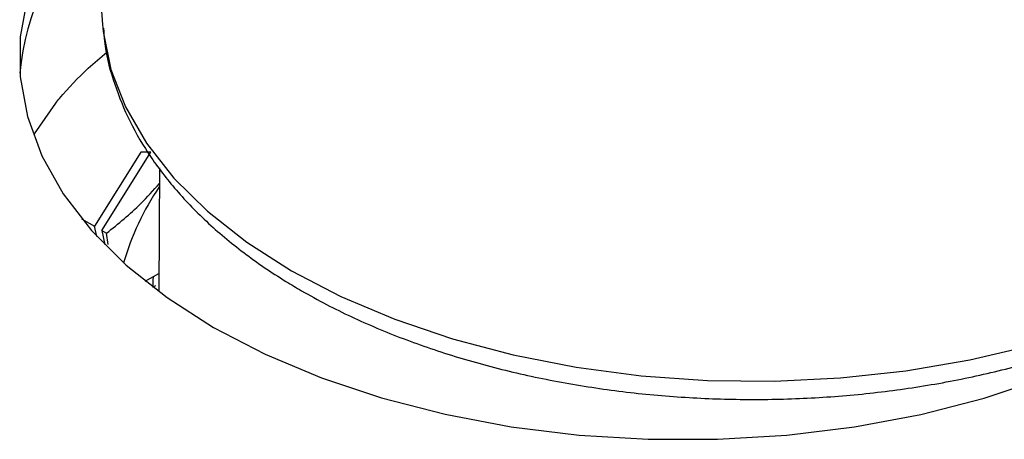
# Model space of a CAD drawing. Units: millimetres. Extents: x 5 to 292, y 5 to 205.
# Drawn here: x 226 to 231, y 117 to 119 of the extents above; entities that cross this region are included whole.
import ezdxf

# ---------------------------------------------------------------- set-up
doc = ezdxf.new("R2010")
doc.units = ezdxf.units.MM

msp = doc.modelspace()

# ---------------------------------------------------------------- linework, layer by layer
at = {"color": 7, "linetype": 'Continuous', "lineweight": 25}
for p, q in [((225.8414, 121.2389), (226.0036, 119.1663)), ((226.0036, 119.1663), (226.0051, 119.1483)), ((225.6544, 118.6049), (225.7635, 118.7618)), ((226.1994, 118.5109), (225.9629, 118.1316)), ((225.9997, 118.1103), (226.2502, 118.5122)), ((226.2502, 118.5122), (226.1994, 118.5109)), ((226.2951, 118.4304), (226.2913, 117.797)), ((225.896, 118.1702), (225.9629, 118.1316)), ((225.9741, 118.0798), (225.9629, 118.1316)), ((225.9997, 118.1103), (226.0241, 118.0962)), ((225.9997, 118.1103), (226.0158, 118.0359)), ((226.0331, 118.0381), (226.0241, 118.0962)), ((226.2228, 117.8498), (226.2919, 117.8897)), ((226.2618, 117.8192), (226.2771, 117.828))]:
    msp.add_line(p, q, dxfattribs=at)
at = {"color": 7, "linetype": 'Continuous', "lineweight": 25, "flags": 128}
for points in [[(225.6184, 119.3069), (225.5812, 119.1028), (225.5812, 118.8975), (225.6184, 118.6934), (225.6924, 118.4926), (225.8024, 118.2974), (225.9471, 118.1098), (226.125, 117.9319), (226.3342, 117.7658), (226.5724, 117.6131), (226.8368, 117.4756), (227.1248, 117.3548), (227.433, 117.252), (227.7581, 117.1684), (228.0965, 117.1047), (228.4446, 117.0618), (228.7986, 117.0402), (229.1545, 117.04), (229.5084, 117.0612), (229.8565, 117.1037), (230.195, 117.1669), (230.5201, 117.2502), (230.8283, 117.3526)], [(226.2623, 117.8189), (226.2631, 117.8549), (226.2645, 117.8739)]]:
    msp.add_lwpolyline(points, dxfattribs=at)
at = {"color": 8, "linetype": 'Continuous', "lineweight": 25, "flags": 128}
for points in [[(226.0051, 119.1483), (226.0071, 119.1292), (226.0466, 118.9346), (226.1207, 118.7433), (226.2287, 118.5572), (226.3695, 118.3783), (226.5414, 118.2085), (226.7428, 118.0497), (226.9715, 117.9034)], [(226.9715, 117.9034), (227.225, 117.7713), (227.5007, 117.6548), (227.7956, 117.555), (228.1067, 117.4731), (228.4306, 117.4098), (228.7638, 117.366), (229.103, 117.342), (229.4443, 117.3381), (229.7844, 117.3544), (230.1194, 117.3906), (230.446, 117.4464), (230.7605, 117.5212), (231.0598, 117.6142), (231.3406, 117.7244), (231.5999, 117.8507), (231.835, 117.9917), (232.0434, 118.1459), (232.2229, 118.3116), (232.3716, 118.4872), (232.4879, 118.6708), (232.5706, 118.8603), (232.6188, 119.0539), (232.6259, 119.1069)]]:
    msp.add_lwpolyline(points, dxfattribs=at)
at = {"color": 7, "linetype": 'Continuous', "lineweight": 25}
for centre, radius, start, end in [((226.9681, 118.7754), 1.3961, 136.3071, 174.2012), ((227.3979, 117.5787), 1.3371, 145.6111, 164.1484)]:
    msp.add_arc(centre, radius, start, end, dxfattribs=at)
for points, knots in [([(226.0088, 119.146), (226.01, 119.1239), (226.0145, 119.0353), (226.0544, 118.8824), (226.1281, 118.6902), (226.2339, 118.504), (226.3687, 118.3248), (226.5322, 118.1543), (226.7234, 117.9944), (226.8918, 117.8787), (226.9962, 117.8172), (227.0229, 117.8014)], [0, 0, 0, 0, 0.042016, 0.16788, 0.294444, 0.422612, 0.552835, 0.68506, 0.818856, 0.953646, 1, 1, 1, 1]), ([(227.0229, 117.8014), (227.0654, 117.7777), (227.1878, 117.7092), (227.4059, 117.6077), (227.6813, 117.5028), (227.9721, 117.4149), (228.2751, 117.3444), (228.5878, 117.2919), (228.907, 117.2577), (229.23, 117.2422), (229.5537, 117.2453), (229.8753, 117.2671), (230.1917, 117.3074), (230.5001, 117.3659), (230.7977, 117.4423), (231.0818, 117.5361), (231.3497, 117.6466), (231.5989, 117.7733), (231.8269, 117.9153), (232.0313, 118.0718), (232.2095, 118.2414), (232.3588, 118.4225), (232.4779, 118.6129), (232.5629, 118.81), (232.6112, 118.9747), (232.6191, 119.0735), (232.6216, 119.1041)], [0, 0, 0, 0, 0.023249, 0.067038, 0.110772, 0.154442, 0.198044, 0.241588, 0.285088, 0.328562, 0.37203, 0.415508, 0.459012, 0.502562, 0.546179, 0.589881, 0.633683, 0.677592, 0.721599, 0.765662, 0.809655, 0.85341, 0.896704, 0.939333, 0.981204, 1, 1, 1, 1]), ([(225.7635, 118.7618), (225.7703, 118.7701), (225.8215, 118.833), (225.9061, 118.924), (225.9937, 118.9969), (226.0261, 119.0238)], [0, 0, 0, 0, 0.087564, 0.66315, 1, 1, 1, 1]), ([(226.0241, 118.0962), (226.0846, 118.1449), (226.1821, 118.2234), (226.2636, 118.3157), (226.2946, 118.3508)], [0, 0, 0, 0, 0.6196771, 1, 1, 1, 1])]:
    msp.add_open_spline(points, degree=3, knots=knots, dxfattribs=at)

doc.saveas('drawing.dxf')
